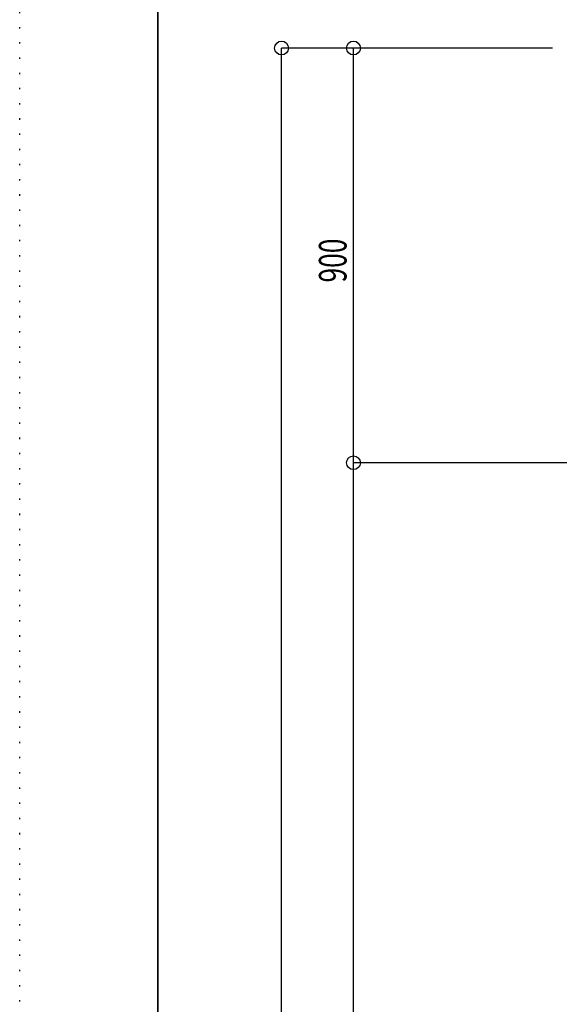
# Model space of a CAD drawing. Extents: x 0 to 420, y 0 to 297.
# Drawn here: x 0 to 39, y 179 to 250 of the extents above; entities that cross this region are included whole.
import ezdxf

# ---------------------------------------------------------------- set-up
doc = ezdxf.new("R2010")
doc.units = 0
doc.linetypes.add('DOT', pattern=[1, 0, -1])
doc.layers.get('0').update_dxf_attribs({"linetype": 'CONTINUOUS'})
for name, color, linetype in [('寸法線', 4, 'CONTINUOUS'), ('寸法線___1', 4, 'CONTINUOUS'), ('非表示', 241, 'CONTINUOUS')]:
    doc.layers.add(name, color=color, linetype=linetype)
doc.styles.get("Standard").update_dxf_attribs({"font": 'txt.shx', "width": 0.7, "bigfont": 'extfont.shx'})

msp = doc.modelspace()

# ---------------------------------------------------------------- linework, layer by layer
at = {"color": 4, "linetype": 'DOT'}
msp.add_line((0, 0), (0, 297), dxfattribs=at)
at = {"color": 4, "linetype": 'CONTINUOUS'}
msp.add_line((10, 10), (10, 287), dxfattribs=at)
at = {"layer": '寸法線'}
for p, q in [((38.565, 248.284), (18.952, 248.284)), ((18.952, 98.284), (18.952, 248.284)), ((38.565, 248.284), (24.154, 248.284)), ((24.154, 218.284), (24.154, 248.284)), ((44.973, 218.284), (24.154, 218.284)), ((24.154, 98.284), (24.154, 218.284)), ((44.973, 218.284), (24.154, 218.284))]:
    msp.add_line(p, q, dxfattribs=at)
at = {"layer": '寸法線', "linetype": 'BYBLOCK'}
for centre in [(18.952, 248.284), (24.154, 248.284), (24.154, 218.284), (24.154, 218.284)]:
    msp.add_circle(centre, 0.5, dxfattribs=at)
at = {"layer": '非表示', "linetype": 'CONTINUOUS'}
msp.add_line((10, 287), (10, 10), dxfattribs=at)
at = {"layer": '非表示'}
for p, q in [((10, 287), (10, 10)), ((10, 10), (10, 287))]:
    msp.add_line(p, q, dxfattribs=at)

# ---------------------------------------------------------------- texts
at = {"layer": '寸法線___1', "width": 0.7}
msp.add_text('900', height=2, rotation=90, dxfattribs=at).set_placement((23.654, 231.32))

doc.saveas('drawing.dxf')
